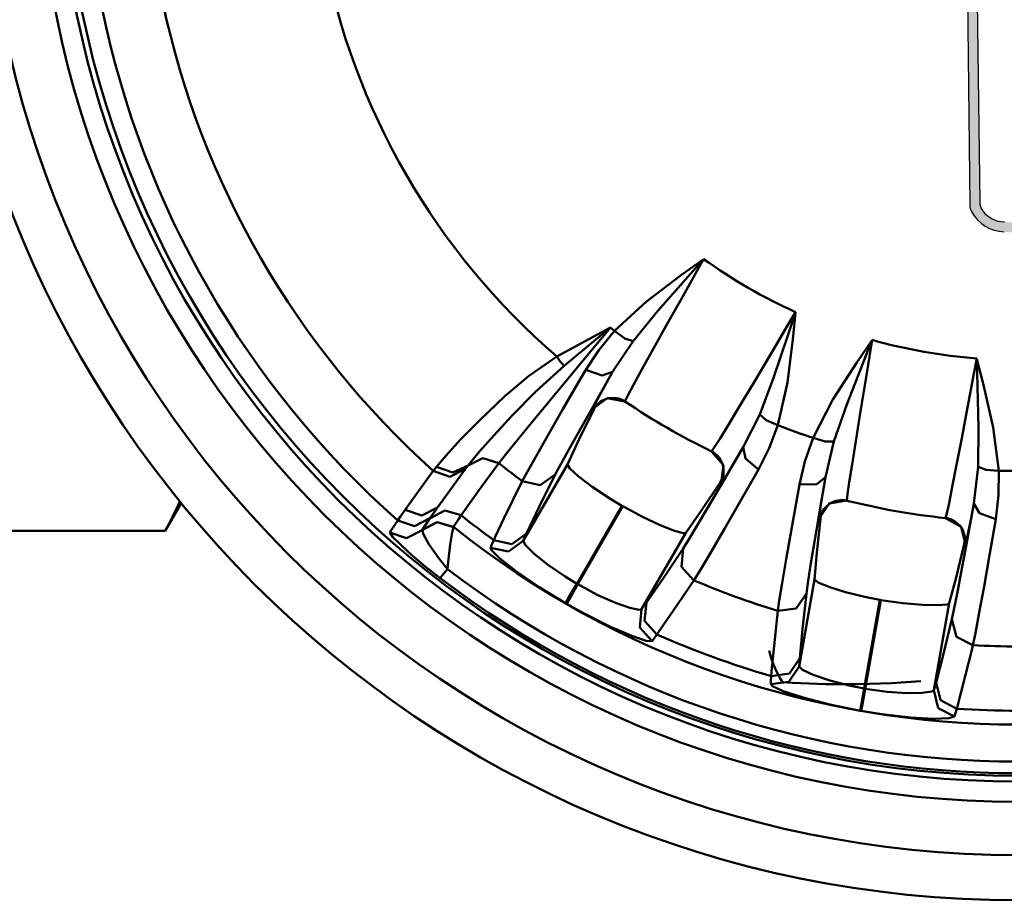
# Model space of a CAD drawing. Extents: x 302 to 1210, y -193 to 520.
# Drawn here: x 330 to 352, y -117 to -98 of the extents above; entities that cross this region are included whole.
import ezdxf

# ---------------------------------------------------------------- set-up
doc = ezdxf.new("R2010")
doc.units = 0
doc.linetypes.add('DASHDOT', pattern=[1, 0.5, -0.25, 0, -0.25])
doc.layers.get('0').update_dxf_attribs({"linetype": 'CONTINUOUS'})
doc.layers.add('AM_0', color=7, linetype='CONTINUOUS', lineweight=50)
doc.layers.add('MA2', color=1, linetype='DASHDOT')

# ---------------------------------------------------------------- blocks, each defined once
blk = doc.blocks.new('A$C056C0933')
at = {"layer": 'MA2', "linetype": 'Continuous'}
h = blk.add_hatch(color=7, dxfattribs=at)
edge = h.paths.add_edge_path()
edge.add_arc((23.6058031397464, 15.64420562728628), 0.8455178600358354, 208.2058615856887, 268.7012058787382)
edge.add_arc((23.95434561299209, 18.57077410040768), 3.789750014943764, 264.4320154318364, 280.3908150237492)
edge.add_arc((24.58159771269561, 15.15005780555668), 0.3120000000000011, 280.3908150235927, 305.532531777419)
edge.add_arc((25.98138385337018, 13.18998502573163), 2.096586004658223, 108.41008195260801, 125.5325317773974, ccw=False)
edge.add_arc((25.41778304082328, 14.88323672944216), 0.3119999999999901, 90.00000000001052, 108.4100819526115, ccw=False)
edge.add_line((25.41778304082322, 15.19523672944217), (25.89619565276678, 15.19523672944217))
edge.add_arc((25.89619565276678, 15.50723672944218), 0.3120000000000056, 270.0000000000013, 360.0000000000011)
edge.add_line((26.20819565276679, 15.50723672944218), (26.20819565276673, 16.13511882425161))
edge.add_arc((25.89619565276678, 16.13511882425166), 0.311999999999971, 359.9999999999944, 449.9999999999944)
edge.add_line((25.89619565276678, 16.44711882425167), (25.38343678334013, 16.44711882425167))
edge.add_arc((25.38343678334013, 16.13511882425166), 0.3120000000000012, 90.00000000000064, 107.3692027596648)
edge.add_arc((25.98138385337023, 14.22346712054116), 2.314986004658211, 107.3692027596548, 124.4303952408272)
edge.add_arc((24.49607376617945, 16.39024108511603), 0.312000000000019, 279.56738306380987, 304.4303952405951, ccw=False)
edge.add_arc((23.95434561299169, 19.60425619521709), 3.571350014943791, 277.8235747402971, 279.56738306384284, ccw=False)
edge.add_arc((24.42774811176264, 16.15887737125604), 0.09360000000000013, 180, 277.82357474127423, ccw=False)
edge.add_line((24.33414811176266, 16.15887737125604), (24.33414811176266, 16.77035099419538))
edge.add_arc((24.42774811176264, 16.77035099419538), 0.0936000000000039, 97.00209868095038, 179.9999999999973, ccw=False)
edge.add_arc((23.95434561299214, 20.62473776938054), 3.789750014943768, 277.0020986809568, 280.3908150237484)
edge.add_arc((24.58159771269561, 17.20402147452955), 0.312000000000002, 280.3908150235936, 305.53253177742)
edge.add_arc((25.98138385337018, 15.2439486947045), 2.096586004658223, 108.4100819526081, 125.53253177739751, ccw=False)
edge.add_arc((25.41778304082328, 16.93720039841503), 0.3119999999999904, 90.00000000001012, 108.41008195261111, ccw=False)
edge.add_line((25.41778304082322, 17.24920039841504), (25.89619565276678, 17.24920039841504))
edge.add_arc((25.89619565276678, 17.56120039841494), 0.3120000000000012, 270.0000000000007, 360.0000000000003)
edge.add_line((26.20819565276679, 17.56120039841494), (26.20819565276673, 18.18908249322442))
edge.add_arc((25.89619565276678, 18.18908249322453), 0.311999999999971, 359.9999999999944, 449.9999999999944)
edge.add_line((25.89619565276678, 18.50108249322443), (25.38343678334013, 18.50108249322443))
edge.add_arc((25.38343678334013, 18.18908249322442), 0.3120000000000012, 90.00000000000196, 107.3692027596662)
edge.add_arc((25.98138385337023, 16.27743078951403), 2.31498600465821, 107.3692027596546, 124.4303952408271)
edge.add_arc((24.49607376617939, 18.44420475408879), 0.3120000000000148, 279.567383063813, 304.4303952405992, ccw=False)
edge.add_arc((23.95434561299203, 21.65821986418985), 3.571350014943739, 277.8235747402915, 279.56738306383727, ccw=False)
edge.add_arc((24.42774811176264, 18.2128410402288), 0.09360000000000013, 180, 277.82357474127423, ccw=False)
edge.add_line((24.33414811176266, 18.2128410402288), (24.33414811176266, 18.79667739025416))
edge.add_arc((24.42774811176264, 18.79667739025422), 0.0936000000000039, 97.00209868095038, 179.9999999999973, ccw=False)
edge.add_arc((23.95434561299214, 22.65106416543927), 3.789750014943768, 277.0020986809568, 280.3908150237484)
edge.add_arc((24.58159771269561, 19.23034787058828), 0.312000000000002, 280.3908150235936, 305.53253177742)
edge.add_arc((25.98138385337018, 17.27027509076333), 2.09658600465822, 108.41008195260821, 125.5325317773976, ccw=False)
edge.add_arc((25.41778304082328, 18.96352679447386), 0.311999999999991, 90.00000000000938, 108.41008195261051, ccw=False)
edge.add_line((25.41778304082322, 19.27552679447388), (25.89619565276678, 19.27552679447388))
edge.add_arc((25.89619565276678, 19.58752679447389), 0.3119999999999941, 269.9999999999994, 359.9999999999994)
edge.add_line((26.20819565276679, 19.58752679447389), (26.20819565276673, 20.21540888928337))
edge.add_arc((25.89619565276678, 20.21540888928325), 0.3119999999999692, 359.9999999999947, 449.9999999999948)
edge.add_line((25.89619565276678, 20.52740888928327), (25.38343678334013, 20.52740888928327))
edge.add_arc((25.38343678334013, 20.21540888928325), 0.3120000000000012, 90.00000000000031, 107.3692027596645)
edge.add_arc((25.98138385337029, 18.30375718557286), 2.314986004658212, 107.3692027596554, 124.4303952408279)
edge.add_arc((24.49607376617945, 20.47053115014774), 0.3120000000000178, 279.5673830638102, 304.43039524059566, ccw=False)
edge.add_arc((23.95434561299186, 23.68454626024868), 3.57135001494378, 276.555286270416, 279.56738306384, ccw=False)
edge.add_arc((24.3513721126061, 20.22953321757495), 0.09360000000000397, 179.9999999999989, 276.5552862696503, ccw=False)
edge.add_line((24.25777211260612, 20.22953321757495), (24.25777211260612, 20.80564477741996))
edge.add_arc((24.3513721126061, 20.80564477741996), 0.0936000000000039, 112.0706918762395, 179.9999999999946, ccw=False)
edge.add_arc((23.87999905180698, 21.96820226693467), 1.160884945654575, 292.0706918762293, 583.1282514407179)
edge.add_arc((22.96444422660653, 21.11059405747881), 0.0936000000000169, -42.91524464000372, 43.12825144071331, ccw=False)
edge.add_line((23.03299328678366, 21.04686034309759), (22.80266328996657, 20.79912796211676))
edge.add_arc((22.91691172359515, 20.6929051048146), 0.1560000000000214, 137.0847553599789, 180.677841927602)
edge.add_line((22.76092264054029, 20.69105957840873), (22.82365963660021, 15.3883522005433))
edge.add_arc((23.13563780270988, 15.39204325335527), 0.3120000000000019, 180.6778419276176, 208.2058615856821)
edge = h.paths.add_edge_path(flags=16)
edge.add_arc((23.90110822502567, 21.95981196051537), 0.9388804719060477, -117.21720859554262, 191.4591559026164, ccw=False)
edge.add_arc((23.90110822502567, 21.95981196051537), 0.9388804719060465, 191.4591559026164, 242.78279140445738, ccw=False)
edge = h.paths.add_edge_path(flags=16)
edge.add_arc((24.31107583772615, 21.41086406126715), 1.490191467090031, 275.1657522765802, 282.667751107925)
edge.add_arc((24.58159771269573, 20.2638299653978), 0.3119999999999799, 280.3908150238726, 305.5325317774025)
edge.add_arc((25.98138385337018, 18.30375718557275), 2.09658600465822, 108.41008195260821, 125.5325317773976, ccw=False)
edge.add_arc((25.41778304082328, 19.99700888928328), 0.3119999999999901, 90.00000000000938, 108.41008195261051, ccw=False)
edge.add_line((25.41778304082322, 20.30900888928329), (25.89619565276678, 20.30900888928329))
edge.add_arc((25.89619565276678, 20.21540888928325), 0.09360000000000213, 0, 90, ccw=False)
edge.add_line((25.98979565276682, 20.21540888928325), (25.98979565276676, 19.58752679447377))
edge.add_arc((25.89619565276678, 19.58752679447377), 0.09359999999997015, -89.99999999998039, 1.9610979506978765e-11, ccw=False)
edge.add_line((25.89619565276678, 19.49392679447385), (25.38343678334013, 19.49392679447385))
edge.add_arc((25.38343678334013, 19.18192679447384), 0.3120000000000021, 90.00000000000131, 107.3692027596654)
edge.add_arc((25.98138385337029, 17.27027509076333), 2.314986004658215, 107.3692027596554, 124.4303952408278)
edge.add_arc((24.49607376617939, 19.43704905533821), 0.3120000000000186, 279.56738306381123, 304.4303952405967, ccw=False)
edge.add_arc((23.95434561299186, 22.65106416543927), 3.571350014943797, 276.6615993062837, 279.56738306384017, ccw=False)
edge.add_arc((24.40483390161114, 18.79393211683362), 0.3119999999999982, 96.661599306512, 179.9999999999995)
edge.add_line((24.09283390161113, 18.79393211683362), (24.09283390161113, 18.20977014464074))
edge.add_arc((24.40483390161114, 18.20977014464074), 0.3120000000000065, 180.0000000000008, 277.4426883607283)
edge.add_arc((24.31107583772615, 19.38453766520843), 1.490191467090014, 275.1657522765787, 282.667751107925)
edge.add_arc((24.58159771269567, 18.23750356933897), 0.3119999999999855, 280.3908150238764, 305.5325317774062)
edge.add_arc((25.98138385337018, 16.27743078951403), 2.096586004658223, 108.4100819526081, 125.53253177739751, ccw=False)
edge.add_arc((25.41778304082328, 17.97068249322444), 0.3119999999999954, 90.00000000000517, 108.41008195260571, ccw=False)
edge.add_line((25.41778304082322, 18.28268249322446), (25.89619565276678, 18.28268249322446))
edge.add_arc((25.89619565276678, 18.18908249322442), 0.09360000000000213, -1.0800249583553523e-12, 90, ccw=False)
edge.add_line((25.98979565276682, 18.18908249322442), (25.98979565276676, 17.56120039841494))
edge.add_arc((25.89619565276678, 17.56120039841494), 0.09359999999997015, -89.99999999998039, 1.8985701899509877e-11, ccw=False)
edge.add_line((25.89619565276678, 17.46760039841502), (25.38343678334013, 17.46760039841502))
edge.add_arc((25.38343678334013, 17.155600398415), 0.3120000000000029, 90.00000000000291, 107.3692027596671)
edge.add_arc((25.98138385337029, 15.24394869470461), 2.314986004658214, 107.3692027596553, 124.4303952408277)
edge.add_arc((24.49607376617945, 17.41072265927937), 0.312000000000019, 279.56738306380987, 304.4303952405951, ccw=False)
edge.add_arc((23.9543456129918, 20.62473776938043), 3.5713500149438, 276.66159930628424, 279.56738306384074, ccw=False)
edge.add_arc((24.40483390161114, 16.76760572077478), 0.3119999999999942, 96.66159930651143, 179.9999999999988)
edge.add_line((24.09283390161113, 16.76760572077478), (24.09283390161113, 16.15580647566793))
edge.add_arc((24.40483390161114, 16.15580647566799), 0.3120000000000065, 180.0000000000008, 277.4426883607283)
edge.add_arc((24.31107583772609, 17.33057399623556), 1.490191467090019, 275.1657522765797, 282.6677511079261)
edge.add_arc((24.58159771269567, 16.18353990036621), 0.3119999999999848, 280.3908150238757, 305.5325317774056)
edge.add_arc((25.98138385337018, 14.22346712054116), 2.096586004658223, 108.4100819526081, 125.53253177739751, ccw=False)
edge.add_arc((25.41778304082328, 15.91671882425157), 0.3119999999999949, 90.00000000000591, 108.41008195260639, ccw=False)
edge.add_line((25.41778304082322, 16.2287188242517), (25.89619565276678, 16.2287188242517))
edge.add_arc((25.89619565276678, 16.13511882425166), 0.09360000000000124, -6.252776074688882e-13, 90, ccw=False)
edge.add_line((25.98979565276682, 16.13511882425166), (25.98979565276676, 15.50723672944218))
edge.add_arc((25.89619565276678, 15.50723672944218), 0.09359999999997015, -89.99999999998039, 1.8985701899509877e-11, ccw=False)
edge.add_line((25.89619565276678, 15.41363672944226), (25.38343678334013, 15.41363672944226))
edge.add_arc((25.38343678334013, 15.10163672944213), 0.3120000000000016, 90.00000000000196, 107.3692027596661)
edge.add_arc((25.98138385337029, 13.18998502573174), 2.314986004658215, 107.3692027596553, 124.4303952408278)
edge.add_arc((24.49607376617945, 15.35675899030662), 0.3120000000000183, 279.56738306380987, 304.43039524059515, ccw=False)
edge.add_arc((23.95076779133848, 18.6060980232578), 3.60677803233628, 264.2847569235271, 279.5301624843428, ccw=False)
edge.add_arc((23.60580313974623, 15.64420562728651), 0.6271178600357954, 216.74587543121, 268.7012058785652, ccw=False)
edge.add_arc((23.353300180914, 15.45568103606684), 0.3120000000000235, 180.6778419276014, 216.7458754311701, ccw=False)
edge.add_line((23.04132201480434, 15.45198998325498), (22.98875186458019, 19.89536695308948))
edge.add_arc((23.144740947635, 19.89721247949547), 0.1560000000000009, 66.70613585955118, 180.6778419276145, ccw=False)
edge.add_arc((24.03899609446358, 22.30459524443131), 2.412324035261037, 249.8102683950127, 279.6952185276858)
edge = h.paths.add_edge_path(flags=16)
edge.add_arc((23.78804326773866, 19.99178370331379), 1.050359299111935, 125.71412393664659, 139.4506514002962, ccw=False)
edge.add_arc((23.3570323917736, 20.59128689712088), 0.3120000000000025, 69.20270640697998, 125.7141239367109, ccw=False)
edge.add_arc((23.87999905180698, 21.96820226693467), 1.160884945654573, 249.2027064069468, 271.1544150278329)
edge.add_arc((23.90527313488701, 20.7139719453437), 0.09360000000000605, -4.376943252282217e-12, 91.15441502824791, ccw=False)
edge.add_line((23.99887313488705, 20.7139719453437), (23.99887313488705, 20.23607523153498))
edge.add_arc((23.90527313488701, 20.23607523153498), 0.09359999999999857, -89.99999999999778, 2.2168933355715126e-12, ccw=False)
edge.add_line((23.90527313488707, 20.14247523153495), (23.63069427217675, 20.14247523153489))
edge.add_arc((23.72206737675447, 21.12161515624371), 0.9833941409216612, 222.6656033660476, 264.6686119936671, ccw=False)
edge.add_arc((23.17279104735508, 20.5722216874567), 0.2095806312597228, 150.7506493310676, 213.9587198988224, ccw=False)
for p, q in [((16.92249905180677, 14.18490443920814), (15.91924905180679, 13.04592443920808)), ((16.44019905180687, 13.8429694392081), (16.92069905180676, 14.18756943920812)), ((16.93199905180688, 14.19565943920816), (16.47594905180688, 13.38393943920812)), ((16.92069905180676, 14.18757443920811), (16.93199905180688, 14.19566443920814)), ((16.93199905180688, 14.19565943920816), (16.92244905180689, 14.18490943920813)), ((15.66449905180696, 13.25191943920811), (16.44024905180697, 13.8429694392081)), ((16.47594905180688, 13.38393943920812), (16.12794905180692, 12.76285443920813)), ((14.96229905180678, 12.60481943920809), (15.66444905180686, 13.25191943920811)), ((15.91924905180679, 13.04592443920808), (15.36884905180693, 12.37532443920816)), ((18.47779905180676, 11.56873943920812), (18.96254905180683, 13.00706943920818)), ((18.79039905180696, 12.72254443920815), (18.96714905180681, 13.02073443920813)), ((18.96574905180694, 13.00687943920809), (18.90754905180677, 12.41844443920809)), ((18.96254905180683, 13.00706943920818), (18.96714905180681, 13.02073443920813)), ((18.96714905180681, 13.02073443920813), (18.96574905180694, 13.00687943920809)), ((13.68044905180693, 12.03891443920816), (14.85564905180684, 12.67196943920817)), ((14.86924905180683, 12.67903443920807), (14.28579905180698, 11.97951443920817)), ((14.83474905180685, 12.6506994392081), (14.54354905180696, 12.41229443920815)), ((14.85714905180691, 12.66910943920811), (14.83474905180685, 12.6506994392081)), ((14.85564905180684, 12.67196443920807), (14.86924905180683, 12.67903443920807)), ((14.86924905180683, 12.67903443920807), (14.85714905180691, 12.66910443920813)), ((16.12794905180692, 12.76285443920813), (15.82304905180683, 12.21641943920815)), ((18.40159905180678, 12.06740443920808), (18.79039905180696, 12.72254443920815)), ((14.60974905180694, 12.17664943920818), (14.96229905180678, 12.60481943920809)), ((15.18544905180681, 12.43917443920816), (14.96229905180678, 12.60481943920809)), ((15.36884905180693, 12.37532443920816), (15.18544905180681, 12.43917943920815)), ((14.54359905180684, 12.41228943920817), (13.84314905180679, 11.83514443920808)), ((15.36884905180693, 12.37532443920816), (14.91854905180696, 11.69731443920807)), ((15.82304905180683, 12.21641943920815), (15.57109905180675, 11.76184443920818)), ((18.90759905180687, 12.41844443920809), (18.78504905180682, 11.4596394392081)), ((20.65804905180687, 12.38995943920816), (20.10479905180694, 10.97652443920811)), ((20.32174905180693, 11.90369943920814), (20.65539905180697, 12.39189443920816)), ((20.6632990518068, 12.40337943920815), (20.51234905180684, 11.48458443920811)), ((20.65539905180697, 12.39189443920816), (20.6632990518068, 12.40337943920815)), ((20.6632990518068, 12.40337943920815), (20.65804905180687, 12.38995943920816)), ((13.05929905180676, 11.59955443920808), (13.68044905180693, 12.03891443920816)), ((13.68044905180693, 12.03891443920816), (13.76009905180683, 11.9268594392081)), ((14.32444905180694, 11.74265943920807), (14.60974905180694, 12.17664443920808)), ((18.04814905180694, 11.47339443920816), (18.40159905180678, 12.06739943920809)), ((22.91339905180678, 11.65468443920815), (22.97749905180683, 11.99531443920807)), ((22.97749905180683, 11.99531443920807), (22.98094905180676, 11.98184443920809)), ((22.97789905180696, 11.98092443920814), (22.97749905180683, 11.99531443920807)), ((13.84314905180679, 11.83514943920807), (13.21984905180682, 11.26376943920809)), ((14.28579905180698, 11.97951943920816), (13.7534490518068, 11.3384244392081)), ((13.76009905180683, 11.92685443920811), (13.84309905180692, 11.83514443920808)), ((19.79494905180684, 11.08301443920811), (20.32174905180693, 11.90369943920814)), ((23.01429905180692, 10.46352943920817), (22.97789905180696, 11.98092443920814)), ((22.98099905180686, 11.9818394392081), (23.1275490518068, 11.40895943920816)), ((12.5355990518068, 11.15766443920813), (13.05929905180676, 11.59954943920809)), ((13.81939905180695, 10.87362443920813), (14.21639905180689, 11.55734943920811)), ((14.21639905180689, 11.5573544392081), (14.32444905180694, 11.74265943920807)), ((14.68459905180691, 11.61452443920814), (14.32439905180684, 11.74265943920807)), ((14.91854905180696, 11.69731443920807), (14.5509990518068, 11.05142943920816)), ((14.91854905180696, 11.69731443920807), (14.68459905180691, 11.61452443920814)), ((14.74819905180686, 11.39176443920815), (14.91854905180696, 11.69731443920807)), ((15.57109905180675, 11.76184443920818), (15.37854905180677, 11.41026943920815)), ((18.17219905180684, 10.75681943920813), (18.47779905180676, 11.56873943920812)), ((22.77214905180688, 10.90608943920813), (22.91339905180678, 11.65468443920815)), ((13.7534490518068, 11.3384244392081), (13.29094905180693, 10.77847943920813)), ((14.61934905180681, 11.15757443920813), (14.74814905180676, 11.39176443920815)), ((15.37854905180677, 11.41026943920815), (15.25229905180697, 11.17404443920816)), ((17.74104905180695, 10.95975943920814), (18.04814905180694, 11.47339443920816)), ((18.78504905180682, 11.4596394392081), (18.57424905180699, 10.51943443920811)), ((20.51234905180684, 11.48458443920811), (20.39779905180683, 10.78191443920809)), ((23.1275490518068, 11.40896443920815), (23.34029905180694, 10.46609443920818)), ((11.98259905180691, 10.63793443920815), (12.5355990518068, 11.15766943920812)), ((13.21979905180694, 11.26376943920809), (12.70519905180697, 10.7409794392081)), ((14.79859905180695, 11.11774943920807), (14.47764905180691, 10.88045443920817)), ((14.50899905180688, 10.95051443920806), (14.61934905180681, 11.15757443920813)), ((14.82074905180696, 11.11658943920816), (14.65614905180689, 11.04798443920811)), ((15.1909490518068, 11.04449943920815), (14.79859905180695, 11.11774943920807)), ((14.9559490518069, 11.12535443920808), (14.82069905180686, 11.11658443920817)), ((15.05714905180696, 11.10679943920809), (14.9559490518069, 11.12535443920808)), ((15.25229905180697, 11.17404443920816), (15.19424905180688, 11.05684943920812)), ((14.5510490518069, 11.05142943920816), (14.22554905180698, 10.47587943920814)), ((14.47764905180691, 10.88045943920815), (14.50899905180688, 10.95051443920806)), ((14.51699905180692, 10.89847943920813), (14.49924905180694, 10.86587443920814)), ((14.60349905180681, 11.0064694392081), (14.51699905180692, 10.89847943920813)), ((14.65614905180689, 11.04798443920811), (14.60344905180693, 11.0064694392081)), ((15.12544905180687, 11.08107443920812), (15.05714905180696, 11.10679943920809)), ((15.19509905180678, 11.04173943920807), (15.12544905180687, 11.08107443920812)), ((15.19424905180688, 11.05684943920812), (15.1909490518068, 11.04449443920817)), ((17.48729905180687, 10.53837443920816), (17.74104905180695, 10.95976443920813)), ((19.35644905180686, 10.23475943920812), (19.79494905180684, 11.08301443920811)), ((20.10479905180694, 10.97652943920809), (19.81699905180687, 10.15816443920812)), ((22.64314905180697, 10.22700943920813), (22.77214905180688, 10.90608943920813)), ((12.70519905180697, 10.7409794392081), (12.28844905180688, 10.29047443920808)), ((13.29094905180693, 10.77847943920813), (12.91259905180698, 10.31677943920818)), ((13.48189905180686, 10.28790943920808), (13.81939905180695, 10.87362943920812)), ((14.49924905180694, 10.86587443920814), (14.17164905180687, 10.1946444392081)), ((14.49924905180694, 10.86587443920814), (14.47764905180691, 10.88045443920817)), ((17.81024905180686, 10.02784443920814), (18.17224905180694, 10.75682443920812)), ((18.17219905180684, 10.75681943920813), (18.31924905180688, 10.62988943920811)), ((20.39779905180683, 10.78191943920808), (20.29809905180684, 10.16422443920817)), ((11.55389905180698, 10.1997344392081), (11.98254905180681, 10.63793443920815)), ((14.22554905180698, 10.47587943920814), (13.96944905180692, 10.01922443920807)), ((17.29484905180686, 10.22288943920807), (17.48729905180687, 10.53837443920816)), ((18.31924905180688, 10.62988943920811), (18.57424905180699, 10.51942943920812)), ((18.57424905180699, 10.51942943920812), (18.38389905180691, 10.00947943920812)), ((23.0048490518069, 9.596034439208097), (23.01429905180692, 10.46352443920807)), ((23.34029905180694, 10.46609443920818), (23.46379905180686, 9.510479439208098)), ((12.28844905180688, 10.2904694392081), (11.97254905180682, 9.932399439208098)), ((12.91259905180698, 10.31677943920818), (12.62774905180697, 9.965054439208075)), ((13.21454905180678, 9.819089439208142), (13.48194905180696, 10.28790943920808)), ((11.22634905180678, 9.8404494392081), (11.55394905180685, 10.19972943920811)), ((14.17164905180687, 10.1946444392081), (13.91714905180686, 9.64976443920807)), ((17.16809905180696, 10.02071943920816), (17.29484905180686, 10.22288943920807)), ((17.34394905180682, 9.232304439208178), (17.81024905180686, 10.02784443920814)), ((17.81024905180686, 10.02784443920814), (17.65564905180679, 9.768894439208111)), ((17.81024905180686, 10.02784443920814), (17.85549905180676, 9.783769439208072)), ((19.17159905180677, 9.711829439208145), (19.35644905180686, 10.23475943920812)), ((19.62274905180686, 10.15545443920814), (19.35644905180686, 10.23475943920812)), ((19.81694905180677, 10.15816443920812), (19.62274905180686, 10.15544943920816)), ((19.81694905180677, 10.15816443920812), (19.62569905180692, 9.367029439208068)), ((20.29809905180684, 10.16421943920807), (20.21684905180689, 9.65082943920811)), ((22.53019905180679, 9.639304439208104), (22.64309905180687, 10.22700943920813)), ((11.02004905180695, 9.597104439208124), (11.22634905180678, 9.8404494392081)), ((11.97254905180682, 9.932399439208098), (11.76324905180684, 9.682174439208097)), ((12.62774905180697, 9.965054439208075), (12.40234905180694, 9.677379439208153)), ((13.0233990518069, 9.478459439208109), (13.21454905180678, 9.819089439208142)), ((13.96944905180692, 10.01922443920807), (13.77574905180688, 9.668809439208076)), ((17.14229905180684, 9.918889439208101), (17.10419905180686, 9.939479439208071)), ((17.10864905180676, 9.937299439208118), (17.16809905180696, 10.02072443920815)), ((17.36824905180686, 9.634169439208108), (17.10864905180676, 9.937299439208118)), ((17.21844905180694, 9.862834439208086), (17.14229905180684, 9.918889439208101)), ((17.2737990518068, 9.804309439208168), (17.21844905180694, 9.862834439208086)), ((18.38389905180691, 10.00947943920812), (18.1465490518068, 9.5359644392081)), ((10.94774905180691, 9.504329439208163), (11.02004905180695, 9.597104439208124)), ((11.02004905180695, 9.597104439208124), (11.37909905180697, 9.467124439208078)), ((11.37914905180685, 9.467124439208078), (11.71804905180682, 9.625109439208131)), ((11.71804905180682, 9.625104439208144), (11.66134905180695, 9.550349439208162)), ((11.76324905180684, 9.682179439208085), (11.71799905180694, 9.625109439208131)), ((11.71804905180682, 9.625104439208144), (12.04834905180689, 9.787739439208167)), ((12.04829905180679, 9.787739439208167), (12.40229905180684, 9.677379439208153)), ((12.40229905180684, 9.677379439208153), (12.31859905180693, 9.564404439208147)), ((12.93969905180677, 7.956729439208175), (13.91719905180696, 9.64976443920807)), ((13.77574905180688, 9.668804439208088), (13.6451990518068, 9.423664439208096)), ((13.91714905180686, 9.64976443920807), (13.96949905180679, 9.561154439208167)), ((17.35229905180688, 9.664004439208156), (17.2737990518068, 9.804309439208168)), ((17.32324905180678, 9.237584439208149), (17.36824905180686, 9.634169439208108)), ((17.37439905180679, 9.577189439208155), (17.35229905180688, 9.664004439208156)), ((17.65564905180679, 9.768894439208111), (17.47184905180677, 9.465234439208075)), ((17.85549905180676, 9.783774439208173), (18.1465490518068, 9.5359644392081)), ((19.0518990518068, 9.206434439208124), (19.17159905180677, 9.711829439208145)), ((20.21684905180689, 9.65082943920811), (20.15614905180689, 9.254634439208075)), ((22.43589905180681, 9.156529439208157), (22.53024905180689, 9.639304439208104)), ((22.91404905180696, 8.78722943920809), (23.0048490518069, 9.596039439208084)), ((23.0048490518069, 9.596034439208097), (23.18644905180679, 9.527049439208099)), ((10.45284905180677, 8.822429439208122), (10.94774905180691, 9.504329439208163)), ((10.94774905180691, 9.504329439208163), (11.31574905180685, 9.376624439208172)), ((11.57904905180692, 9.438924439208108), (11.27574905180688, 9.023639439208068)), ((11.31574905180685, 9.376624439208172), (11.66134905180695, 9.550349439208162)), ((11.66134905180695, 9.550349439208162), (11.57904905180692, 9.438924439208108)), ((12.31859905180693, 9.564404439208147), (12.00939905180678, 9.142964439208072)), ((12.91509905180681, 9.277889439208138), (13.0233990518069, 9.478459439208109)), ((13.6451990518068, 9.423664439208096), (13.29329905180691, 8.710329439208067)), ((13.6451990518068, 9.423664439208096), (13.31444905180695, 9.187534439208093)), ((13.96949905180679, 9.561154439208167), (14.1579490518069, 9.388154439208165)), ((14.1579490518069, 9.388149439208178), (14.46519905180696, 9.154109439208128)), ((17.29979905180687, 9.248969439208167), (17.35929905180694, 9.372504439208114)), ((17.4717990518069, 9.465229439208088), (17.35774905180676, 9.28355443920816)), ((17.35929905180694, 9.372509439208102), (17.36944905180678, 9.409519439208111)), ((17.36944905180678, 9.409519439208111), (17.37439905180679, 9.577194439208142)), ((18.1465490518068, 9.5359644392081), (17.74244905180683, 8.830779439208072)), ((23.18644905180679, 9.527049439208099), (23.46379905180686, 9.510479439208098)), ((23.46379905180686, 9.510479439208098), (23.45934905180695, 8.966184439208178)), ((12.51359905180686, 8.452779439208143), (12.91509905180681, 9.277889439208138)), ((13.31444905180695, 9.187534439208093), (12.91509905180681, 9.277889439208138)), ((14.46519905180696, 9.154109439208128), (14.85794905180694, 8.892629439208122)), ((16.87644905180684, 8.621079439208074), (17.29979905180687, 9.248969439208167)), ((17.02509905180693, 8.692229439208177), (17.34389905180694, 9.232304439208178)), ((17.32324905180678, 9.237584439208149), (17.29979905180687, 9.248969439208167)), ((17.35774905180676, 9.283559439208148), (17.32324905180678, 9.237584439208149)), ((19.01374905180694, 8.995349439208098), (19.0518990518068, 9.206434439208124)), ((19.43414905180691, 9.20919443920809), (19.0518990518068, 9.206434439208124)), ((19.62574905180679, 9.367034439208169), (19.43419905180679, 9.209189439208103)), ((19.62574905180679, 9.367034439208169), (19.50129905180677, 8.634379439208146)), ((19.57014905180688, 9.02160443920809), (19.62569905180692, 9.367029439208068)), ((20.15614905180689, 9.254634439208075), (20.11834905180683, 8.989489439208114)), ((22.36299905180692, 8.794229439208152), (22.43589905180681, 9.156529439208157)), ((11.27579905180676, 9.023639439208068), (11.03854905180685, 8.692429439208126)), ((12.00939905180678, 9.142964439208072), (11.56654905180687, 8.522129439208129)), ((18.87454905180687, 8.217079439208078), (19.01374905180694, 8.995349439208098)), ((19.52919905180681, 8.757479439208169), (19.57014905180688, 9.02160443920809)), ((20.11834905180683, 8.989484439208127), (20.10389905180693, 8.859479439208144)), ((23.45934905180695, 8.966184439208178), (23.39824905180683, 8.44002943920816)), ((10.32509905180689, 8.642329439208083), (10.45284905180677, 8.822429439208122)), ((15.12069905180681, 8.734579439208119), (14.12389905180692, 7.008029439208144)), ((14.14649905180693, 6.994979439208123), (15.14329905180682, 8.721529439208098)), ((14.85789905180684, 8.892629439208122), (15.12069905180681, 8.734579439208119)), ((15.14329905180682, 8.721529439208098), (15.57644905180689, 8.487629439208149)), ((17.74244905180683, 8.830779439208072), (17.39164905180689, 8.223229439208126)), ((19.71119905180683, 8.78137943920808), (19.4907990518069, 8.448629439208162)), ((19.49629905180689, 8.52517943920816), (19.52919905180681, 8.757479439208169)), ((19.73239905180696, 8.787879439208155), (19.6012490518068, 8.667079439208123)), ((20.10494905180678, 8.846779439208149), (19.71119905180683, 8.78137943920808)), ((19.85644905180686, 8.842329439208129), (19.73234905180686, 8.787829439208167)), ((19.95794905180685, 8.859479439208144), (19.85649905180696, 8.842329439208129)), ((20.03089905180684, 8.858729439208105), (19.95794905180685, 8.859529439208131)), ((20.10979905180682, 8.845529439208121), (20.03094905180694, 8.858729439208105)), ((20.10389905180693, 8.859479439208144), (20.10494905180678, 8.846779439208149)), ((22.31304905180684, 8.560929439208167), (22.36299905180692, 8.794229439208152)), ((22.74794905180681, 7.880179439208177), (22.91404905180696, 8.78722943920809)), ((22.91404905180696, 8.78722943920809), (22.85729905180676, 8.491079439208079)), ((22.91404905180696, 8.78722943920809), (23.03999905180683, 8.57337943920811)), ((10.21689905180676, 8.487879439208086), (10.32509905180689, 8.642329439208083)), ((10.32509905180689, 8.642329439208083), (10.6931990518068, 8.51692943920807)), ((10.6931990518068, 8.51692943920807), (11.03854905180685, 8.692429439208126)), ((10.87214905180679, 8.45517943920811), (11.03854905180685, 8.692429439208126)), ((10.87214905180679, 8.45517943920811), (11.2050490518069, 8.629979439208114)), ((11.03854905180685, 8.692429439208126), (10.87479905180692, 8.459079439208153)), ((11.2050490518069, 8.629979439208114), (11.56654905180687, 8.522129439208129)), ((11.56654905180687, 8.522129439208129), (11.51574905180689, 8.448229439208149)), ((13.29329905180691, 8.710329439208067), (13.01414905180684, 8.12282943920809)), ((16.53764905180685, 8.1368294392081), (16.87644905180684, 8.621079439208074)), ((16.77529905180688, 8.27302943920813), (17.02509905180693, 8.692229439208177)), ((19.50124905180689, 8.634379439208146), (19.39224905180697, 7.98222943920814)), ((19.4907990518069, 8.448629439208162), (19.49629905180689, 8.52517943920816)), ((19.5659490518068, 8.610129439208094), (19.5215490518068, 8.479029439208148)), ((19.6012490518068, 8.667079439208123), (19.5659490518068, 8.610079439208107)), ((22.28569905180677, 8.462229439208159), (22.31304905180684, 8.560929439208167)), ((23.03999905180683, 8.57337943920811), (23.39824905180683, 8.44002943920816)), ((10.01869905180695, 8.192329439208152), (10.1615490518069, 8.408029439208121)), ((10.1615490518069, 8.408029439208121), (10.21689905180676, 8.487879439208086)), ((10.1615490518069, 8.408029439208121), (10.52959905180694, 8.283279439208172)), ((10.52959905180694, 8.283279439208172), (10.87479905180692, 8.459079439208153)), ((10.70159905180697, 8.194779439208105), (11.03399905180697, 8.369179439208096)), ((10.87479905180692, 8.459079439208153), (10.70229905180679, 8.19587943920817)), ((10.70349905180694, 8.19772943920816), (10.87214905180679, 8.45517943920811)), ((10.70349905180694, 8.19772943920816), (11.03669905180698, 8.373379439208065)), ((11.03399905180697, 8.369179439208096), (11.39509905180682, 8.261779439208112)), ((11.03669905180698, 8.373379439208065), (11.39824905180683, 8.266379439208094)), ((11.51569905180679, 8.448229439208149), (11.39824905180683, 8.266379439208094)), ((12.32909905180679, 8.059929439208076), (12.51359905180686, 8.452779439208143)), ((15.57644905180689, 8.487629439208149), (15.97334905180685, 8.30197943920814)), ((15.97334905180685, 8.30197943920814), (16.29014905180691, 8.179329439208118)), ((19.51609905180692, 8.442279439208164), (19.43779905180679, 7.699479439208176)), ((19.51609905180692, 8.442279439208164), (19.4907990518069, 8.448629439208162)), ((19.5215490518068, 8.47897943920816), (19.51609905180692, 8.442279439208164)), ((22.32359905180681, 8.456429439208137), (22.28079905180687, 8.462729439208147)), ((22.63334905180693, 8.266129439208157), (22.28569905180677, 8.462229439208159)), ((22.41439905180675, 8.429779439208119), (22.32359905180681, 8.456429439208137)), ((22.48639905180687, 8.393729439208073), (22.41439905180675, 8.429779439208119)), ((22.60814905180689, 8.288729439208169), (22.48639905180687, 8.393729439208073)), ((22.65859905180685, 8.214679439208112), (22.60814905180689, 8.288729439208169)), ((22.85729905180676, 8.491079439208079), (22.78839905180678, 8.142829439208072)), ((23.39824905180683, 8.44002943920816), (23.25969905180693, 7.639179439208078)), ((10.04874905180679, 8.049079439208072), (9.98834905180695, 8.142079439208146)), ((9.98834905180695, 8.142079439208146), (10.35624905180691, 8.018279439208072)), ((9.988849051806824, 8.142879439208173), (10.01869905180695, 8.192329439208152)), ((9.988849051806824, 8.142879439208173), (10.35689905180686, 8.019129439208086)), ((10.35624905180691, 8.018279439208072), (10.70159905180697, 8.194779439208105)), ((10.35689905180686, 8.019129439208086), (10.70229905180679, 8.19587943920817)), ((10.70159905180697, 8.194779439208105), (10.72924905180696, 8.099479439208153)), ((10.72924905180696, 8.099479439208153), (10.85144905180675, 7.881729439208129)), ((11.36289905180695, 8.14147943920807), (11.32319905180691, 7.879879439208139)), ((11.39509905180682, 8.261779439208112), (11.36294905180682, 8.14147943920807)), ((11.39824905180683, 8.266379439208094), (11.39504905180695, 8.261779439208112)), ((13.01414905180684, 8.12282943920809), (12.68569905180686, 7.885379439208123)), ((13.01414905180684, 8.12282943920809), (12.93969905180677, 7.956729439208175)), ((16.53764905180685, 8.1368294392081), (15.56019905180676, 6.443779439208129)), ((16.29009905180681, 8.179329439208118), (16.48769905180677, 8.128879439208163)), ((16.48769905180677, 8.128879439208163), (16.53764905180685, 8.1368294392081)), ((16.58754905180683, 7.962879439208109), (16.77529905180688, 8.27302943920813)), ((17.39169905180677, 8.223179439208138), (17.0954490518069, 7.714829439208074)), ((18.75779905180696, 7.551279439208088), (18.87454905180687, 8.217079439208078)), ((22.7266990518068, 7.878079439208136), (22.63334905180693, 8.266129439208157)), ((22.7112990518068, 8.05547943920817), (22.65859905180685, 8.214679439208112)), ((22.78839905180678, 8.142829439208072), (22.74334905180683, 7.933129439208074)), ((10.22849905180681, 7.866279439208142), (10.04874905180679, 8.049079439208072)), ((10.48429905180694, 7.634179439208083), (10.22844905180693, 7.866279439208142)), ((10.85144905180675, 7.881779439208117), (11.06279905180679, 7.579379439208083)), ((11.32319905180691, 7.879879439208139), (11.27619905180688, 7.487179439208148)), ((12.21379905180686, 7.803129439208078), (12.24559905180683, 7.876329439208121)), ((12.24559905180683, 7.876329439208121), (12.28804905180698, 7.970529439208121)), ((12.28804905180698, 7.970529439208121), (12.32909905180679, 8.059929439208076)), ((12.68569905180686, 7.885379439208123), (12.28804905180698, 7.970529439208121)), ((12.93969905180677, 7.956729439208175), (12.6112990518069, 7.718779439208106)), ((12.93969905180677, 7.956729439208175), (12.98814905180677, 7.861079439208083)), ((12.98814905180677, 7.861079439208083), (13.17104905180679, 7.678279439208154)), ((16.47779905180676, 7.788229439208067), (16.58754905180683, 7.962829439208122)), ((19.39224905180697, 7.98222943920814), (19.30779905180691, 7.465529439208126)), ((22.51769905180697, 7.145929439208089), (22.70074905180684, 7.880779439208141)), ((22.63304905180678, 7.26367943920809), (22.74794905180681, 7.880179439208177)), ((22.70069905180696, 7.880779439208141), (22.71439905180694, 8.017229439208108)), ((22.7266990518068, 7.878079439208136), (22.70069905180696, 7.880779439208141)), ((22.71439905180694, 8.017229439208108), (22.7112990518068, 8.05547943920817)), ((22.74334905180683, 7.933129439208074), (22.7266990518068, 7.878079439208136)), ((10.7724490518068, 7.391529439208171), (10.48429905180694, 7.634179439208083)), ((12.6112990518069, 7.718779439208106), (12.21379905180686, 7.803129439208078)), ((12.23579905180679, 7.75227943920811), (12.21379905180686, 7.803129439208078)), ((12.4250990518068, 7.566479439208138), (12.23579905180679, 7.75227943920811)), ((13.17104905180679, 7.678279439208154), (13.47389905180682, 7.4339294392081)), ((16.03584905180685, 7.126479439208083), (16.47779905180676, 7.788229439208067)), ((16.47779905180676, 7.788229439208067), (16.43869905180679, 7.38377943920807)), ((17.0954490518069, 7.714829439208074), (16.86019905180694, 7.317029439208113)), ((19.43779905180679, 7.699479439208176), (19.38499905180686, 7.100429439208142)), ((23.25969905180693, 7.639179439208078), (23.13789905180681, 6.948279439208136)), ((11.06279905180679, 7.579379439208083), (11.25989905180688, 7.333979439208179)), ((11.27619905180688, 7.487179439208148), (11.25989905180688, 7.333979439208179)), ((12.78979905180688, 7.279379439208128), (12.4250990518068, 7.566479439208138)), ((13.47389905180682, 7.4339294392081), (13.8644490518069, 7.165529439208171)), ((18.66689905180681, 7.019229439208175), (18.75779905180696, 7.551279439208088)), ((19.30779905180691, 7.465479439208139), (19.24564905180694, 7.069979439208169)), ((11.10424905180696, 7.129879439208139), (10.7724990518069, 7.391529439208171)), ((11.14854905180675, 7.188029439208094), (11.25989905180688, 7.333979439208179)), ((13.29084905180696, 6.933579439208074), (12.78979905180688, 7.279379439208128)), ((16.43869905180679, 7.38377943920807), (16.71669905180681, 7.083079439208177)), ((16.86014905180684, 7.317029439208113), (16.71669905180681, 7.083079439208177)), ((22.54169905180686, 6.784229439208161), (22.63304905180678, 7.26367943920809)), ((11.10424905180696, 7.129879439208139), (11.14854905180675, 7.188029439208094)), ((13.8644490518069, 7.165529439208171), (14.12389905180692, 7.008029439208144)), ((14.12389905180692, 7.008029439208144), (13.95164905180684, 6.710129439208117)), ((14.14649905180693, 6.994979439208123), (13.97459905180688, 6.696829439208159)), ((14.14649905180693, 6.994979439208123), (14.57924905180687, 6.764979439208105)), ((15.66679905180683, 6.591329439208153), (16.03584905180685, 7.126479439208083)), ((16.71669905180681, 7.083079439208177), (16.63734905180684, 6.964229439208111)), ((18.60374905180686, 6.63377943920807), (18.66684905180693, 7.019279439208162)), ((19.04554905180692, 5.175229439208124), (19.38499905180686, 7.100429439208142)), ((19.24569905180681, 7.069979439208169), (19.2068490518069, 6.794979439208078)), ((19.38499905180686, 7.100429439208142), (19.46454905180678, 7.035079439208175)), ((19.46454905180678, 7.035079439208175), (19.70079905180694, 6.936929439208143)), ((22.36499905180688, 6.574979439208164), (22.51769905180697, 7.145929439208089)), ((13.87394905180679, 6.575779439208077), (13.29079905180686, 6.933579439208074)), ((14.57929905180697, 6.764979439208105), (14.97859905180678, 6.587529439208083)), ((16.63734905180684, 6.964229439208111), (16.34034905180681, 6.52377943920817)), ((19.2068490518069, 6.794979439208078), (18.97679905180678, 6.459979439208155)), ((19.2068490518069, 6.794979439208078), (19.12009905180696, 6.004329439208163)), ((19.70074905180684, 6.936929439208143), (20.0695490518068, 6.822129439208084)), ((20.0695490518068, 6.822129439208084), (20.52794905180679, 6.71072943920808)), ((22.4712990518068, 6.428579439208079), (22.54164905180676, 6.784229439208161)), ((23.13789905180681, 6.948279439208136), (23.0333990518069, 6.369229439208084)), ((13.95164905180684, 6.710129439208117), (13.87399905180689, 6.575779439208077)), ((13.97459905180688, 6.696829439208159), (13.89709905180678, 6.562429439208131)), ((14.30019905180677, 6.339329439208086), (13.89709905180678, 6.562429439208131)), ((14.97859905180678, 6.587529439208083), (15.30134905180682, 6.47427943920809)), ((15.56019905180676, 6.443779439208129), (15.66679905180683, 6.591329439208153)), ((15.66679905180683, 6.591329439208153), (15.62539905180677, 6.188129439208069)), ((18.57054905180678, 6.408279439208172), (18.60379905180696, 6.63377943920807)), ((20.82904905180692, 6.652129439208124), (20.48284905180697, 4.688729439208146)), ((20.50849905180678, 4.684229439208139), (20.85469905180696, 6.64757943920813)), ((20.52799905180689, 6.71072943920808), (20.82904905180692, 6.652129439208124)), ((20.85469905180696, 6.64757943920813), (21.34174905180691, 6.575929439208153)), ((21.34174905180691, 6.575929439208153), (21.77814905180696, 6.537179439208103)), ((22.36499905180688, 6.574979439208164), (22.02549905180683, 4.649779439208146)), ((22.11779905180686, 6.53027943920813), (22.32069905180686, 6.550479439208175)), ((22.32069905180686, 6.550479439208175), (22.36494905180678, 6.574979439208164)), ((14.87059905180683, 6.05547943920817), (14.3001490518069, 6.339329439208086)), ((15.30134905180682, 6.47427943920809), (15.50634905180698, 6.431829439208173)), ((15.50629905180688, 6.431829439208173), (15.56019905180676, 6.443779439208129)), ((15.56019905180676, 6.443779439208129), (15.51829905180682, 6.040379439208095)), ((16.34034905180681, 6.52377943920817), (15.8979490518069, 5.886329439208112)), ((18.47549905180688, 5.495679439208175), (18.57054905180678, 6.408279439208172)), ((18.97679905180678, 6.459979439208155), (18.57054905180678, 6.408279439208172)), ((21.77814905180696, 6.537179439208103), (22.11779905180686, 6.53027943920813)), ((22.42794905180688, 6.227029439208081), (22.4712990518068, 6.428579439208079)), ((23.0333990518069, 6.369229439208084), (22.94829905180688, 5.914979439208082)), ((15.62539905180677, 6.188129439208069), (15.8979490518069, 5.886329439208112)), ((22.2389490518068, 5.453929439208082), (22.42794905180688, 6.227029439208081)), ((22.42794905180688, 6.227029439208081), (22.52949905180697, 5.833529439208178)), ((15.34014905180686, 5.854479439208149), (14.87059905180683, 6.05547943920817)), ((15.51829905180682, 6.040379439208095), (15.79014905180691, 5.738329439208087)), ((15.8979490518069, 5.886329439208112), (15.84469905180697, 5.81217943920808)), ((19.12004905180686, 6.004329439208163), (19.05874905180679, 5.35677943920814)), ((22.94834905180676, 5.914979439208082), (22.89359905180697, 5.646029439208178)), ((15.65819905180695, 5.747479439208178), (15.34014905180686, 5.854479439208149)), ((15.79014905180691, 5.738329439208087), (15.65824905180682, 5.747479439208178)), ((15.84464905180687, 5.81217943920808), (15.79014905180691, 5.738329439208087)), ((22.52949905180697, 5.833529439208178), (22.89359905180697, 5.646029439208178)), ((18.43654905180676, 5.06337943920812), (18.47544905180678, 5.495679439208175)), ((22.07519905180686, 4.824879439208075), (22.2389490518068, 5.453929439208082)), ((22.85969905180684, 5.50717943920813), (22.73119905180681, 4.99177943920813)), ((22.89359905180697, 5.646029439208178), (22.85969905180684, 5.50717943920813)), ((19.05874905180679, 5.35677943920814), (18.83129905180692, 5.021279439208115)), ((19.05874905180679, 5.35677943920814), (19.04554905180692, 5.175229439208124)), ((18.42849905180685, 4.965279439208075), (18.43654905180676, 5.06337943920812)), ((18.83129905180692, 5.021279439208115), (18.42854905180695, 4.965279439208075)), ((19.04554905180692, 5.175229439208124), (18.81834905180688, 4.839229439208111)), ((19.04554905180692, 5.175229439208124), (19.12379905180694, 5.101879439208119)), ((19.12379905180694, 5.101879439208119), (19.35814905180689, 4.992679439208132)), ((18.41594905180693, 4.782629439208108), (18.42084905180684, 4.862279439208123)), ((18.81834905180688, 4.839229439208111), (18.41594905180693, 4.782629439208108)), ((18.42084905180684, 4.862279439208123), (18.42849905180685, 4.965279439208075)), ((18.67634905180682, 4.831629439208086), (18.90244905180691, 4.81642943920815)), ((18.90249905180679, 4.81642943920815), (19.62954905180698, 4.7853794392081)), ((19.35814905180689, 4.992679439208132), (19.72634905180678, 4.866629439208168)), ((19.72634905180678, 4.866629439208168), (20.18514905180689, 4.747979439208166)), ((20.36034905180679, 4.781729439208107), (21.09184905180689, 4.806029439208146)), ((21.09184905180689, 4.806029439208146), (21.73884905180682, 4.851029439208105)), ((22.02549905180683, 4.649779439208146), (22.07514905180676, 4.824879439208075)), ((22.07519905180686, 4.824879439208075), (22.1742490518069, 4.431829439208173)), ((22.73119905180681, 4.99177943920813), (22.53354905180697, 4.241429439208105)), ((18.45409905180679, 4.742329439208106), (18.41594905180693, 4.782629439208108)), ((18.6954490518068, 4.632479439208169), (18.45409905180679, 4.742329439208106)), ((19.13634905180686, 4.487429439208086), (18.6954490518068, 4.632479439208169)), ((19.62954905180698, 4.7853794392081), (20.36034905180679, 4.781729439208107)), ((20.18519905180676, 4.747979439208166), (20.48284905180697, 4.688729439208146)), ((20.48284905180697, 4.688729439208146), (20.42284905180679, 4.349879439208166)), ((20.50849905180678, 4.684229439208139), (20.44894905180684, 4.34527943920807)), ((20.50849905180678, 4.684229439208139), (20.99389905180681, 4.616129439208066)), ((20.99389905180681, 4.616129439208066), (21.42979905180675, 4.585929439208144)), ((21.42974905180688, 4.585929439208144), (21.77174905180698, 4.589879439208175)), ((21.77174905180698, 4.589879439208175), (21.97894905180681, 4.620129439208085)), ((21.97894905180681, 4.620129439208085), (22.02549905180683, 4.649779439208146)), ((22.02549905180683, 4.649779439208146), (22.12409905180687, 4.256379439208104)), ((19.72544905180678, 4.33387943920809), (19.13634905180686, 4.487429439208086)), ((22.1741990518068, 4.431829439208173), (22.53349905180687, 4.241429439208105)), ((20.39579905180688, 4.197079439208096), (19.72544905180678, 4.33387943920809)), ((20.42284905180679, 4.349879439208166), (20.39579905180688, 4.197079439208096)), ((20.44899905180694, 4.34527943920807), (20.42214905180697, 4.192429439208126)), ((20.87719905180677, 4.120629439208074), (20.42214905180697, 4.192429439208126)), ((22.12409905180687, 4.256379439208104), (22.48279905180686, 4.065529439208149)), ((22.50884905180681, 4.153479439208127), (22.48279905180686, 4.065529439208149)), ((22.53349905180687, 4.241429439208105), (22.50879905180693, 4.153479439208127)), ((21.51029905180678, 4.049029439208084), (20.87719905180677, 4.120629439208074)), ((22.0202490518069, 4.020729439208139), (21.51029905180678, 4.049029439208084)), ((22.35569905180694, 4.028979439208115), (22.0202490518069, 4.020729439208139)), ((22.48279905180686, 4.065529439208149), (22.35569905180694, 4.028979439208115))]:
    blk.add_line(p, q)
for radius in [23.88, 22.88, 21.7, 21.25, 21.12157]:
    blk.add_circle((23.87999905180698, 23.87999943920818), radius)
for centre, radius, start, end in [((23.87999905180698, 23.87999943920818), 15.628265, 190.7407000000009, 229.2592999999973), ((23.87999905180698, 23.87999943920818), 19.33662, 191.9743000000005, 228.0257000000014), ((23.87999905180698, 23.87999943920818), 20.677965, 191.5622000000024, 228.4378000000038), ((23.87999905180698, 23.87999943920818), 11.91892, 234.342699999993, 245.6573000000031), ((23.87999905180698, 23.87999943920818), 14.37554, 231.1846999999925, 231.6591000000042), ((23.87999905180698, 23.87999943920818), 11.91892, 254.3426999999989, 265.6572999999992), ((23.87999905180698, 23.87999943920818), 15.5, 235.9037000000018, 244.0963000000043), ((23.87999905180698, 23.87999943920818), 14.37554, 248.3408999999986, 251.6590999999976), ((23.87999905180698, 23.87999943920818), 18.26066, 231.0569000000003, 233.0965999999934), ((23.87999905180698, 23.87999943920818), 14.37554, 268.340900000003, 271.659099999997), ((23.87999905180698, 23.87999943920818), 17.495985, 239.9572999999996, 240.0426999999944), ((23.87999905180698, 23.87999943920818), 15.5, 255.9036999999946, 264.0963000000007), ((23.87999905180698, 23.87999943920818), 19.68468, 231.2783999999969, 233.9222999999966), ((23.87999905180698, 23.87999943920818), 19.989505, 231.3607000000005, 308.639199999998), ((23.87999905180698, 23.87999943920818), 20.809595, 232.6663000000033, 307.3336999999967), ((23.87999905180698, 23.87999943920818), 21.066265, 232.6663000000033, 307.3336999999967), ((23.87999905180698, 23.87999943920818), 19.48964, 239.9617000000064, 240.038299999995), ((23.87999905180698, 23.87999943920818), 18.26066, 246.9034000000051, 253.0966000000072), ((23.87999905180698, 23.87999943920818), 19.988945, 239.9617000000064, 240.038299999995), ((23.87999905180698, 23.87999943920818), 17.495985, 259.9573000000063, 260.0427000000028), ((23.87999905180698, 23.87999943920818), 19.68468, 246.0777000000026, 253.9223000000004), ((20.80184905180693, 6.14777943920808), 2.5, 194.2686999999996, 211.767200000005), ((23.87999905180698, 23.87999943920818), 18.26066, 266.9033999999944, 273.0966000000056), ((23.87999905180698, 23.87999943920818), 19.48964, 259.961699999993, 260.0383000000022), ((23.87999905180698, 23.87999943920818), 19.988945, 259.961699999993, 260.0383000000022), ((23.87999905180698, 23.87999943920818), 19.68468, 266.0777000000049, 273.9222999999951)]:
    blk.add_arc(centre, radius, start, end)
at = {"layer": 'MA2', "color": 7, "linetype": 'Continuous'}
for p, q in [((22.76092264054029, 20.69105957840873), (22.82365963660027, 15.3883522005433)), ((22.98875186458014, 19.89536695308948), (23.04132201480434, 15.45198998325498))]:
    blk.add_line(p, q, dxfattribs=at)
for centre, radius, start, end in [((23.13563780270994, 15.39204325335527), 0.312, 180.6778419276139, 208.2058615856779), ((23.353300180914, 15.45568103606695), 0.312, 180.6778419276139, 216.7458754311978), ((23.60580313974634, 15.6442056272864), 0.6271178600358631, 216.7458754311978, 268.7012058787413), ((23.60580313974634, 15.6442056272864), 0.845517860035863, 208.2058615856779, 268.7012058787413)]:
    blk.add_arc(centre, radius, start, end, dxfattribs=at)
blk = doc.blocks.new('A$C0A251201')
for p, q in [((31.37204559778161, 8.79234936429242), (31.01752070372135, 8.178294235231988)), ((31.01752070372135, 8.178294235231988), (21.05983171740581, 8.178294235231988))]:
    blk.add_line(p, q)
blk.add_arc((24.12360746921553, 11.98769531199054), 7.876393606753118, 331.0760768322337, 336.3784901689195)
at = {"layer": 'AM_0'}
blk.add_blockref('A$C056C0933', (26.00196803541183, 7.181955083979119e-07), dxfattribs=at)

msp = doc.modelspace()

# ---------------------------------------------------------------- block references
at = {"layer": 'AM_0'}
msp.add_blockref('A$C0A251201', (302.4358587919082, -117.1761517854438), dxfattribs=at)

doc.saveas('drawing.dxf')
